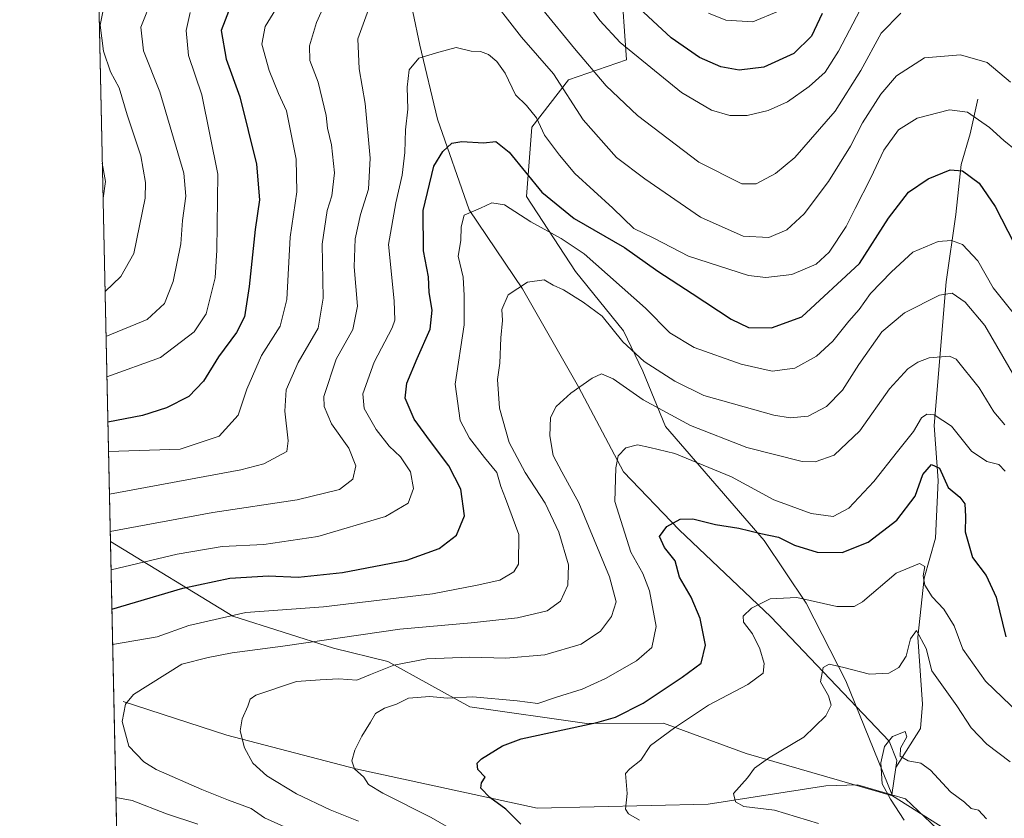
# Model space of a CAD drawing. Units: metres. Extents: x 648234 to 651707, y 4736966 to 4739353.
# Drawn here: x 648234 to 648479, y 4738161 to 4738359 of the extents above; entities that cross this region are included whole.
import ezdxf

# ---------------------------------------------------------------- set-up
doc = ezdxf.new("R2010")
doc.units = ezdxf.units.M
doc.header["$MEASUREMENT"] = 0
for name, color, linetype, lineweight in [('Arbolado forestal CxS', 92, 'Continuous', 0), ('Comarca CxS', 21, 'Continuous', 0), ('Comunidad Autónoma CxS', 142, 'Continuous', 0), ('Corriente natural lineal', 142, 'Continuous', 13), ('Curva de nivel maestra', 30, 'Continuous', 30), ('Curva de nivel normal', 30, 'Continuous', 0), ('Municipio CxS', 4, 'Continuous', 0), ('Provincia CxS', 1, 'Continuous', 0)]:
    doc.layers.add(name, color=color, linetype=linetype, lineweight=lineweight)

# ---------------------------------------------------------------- blocks, each defined once
blk = doc.blocks.new('*U6')
at = {"layer": 'Arbolado forestal CxS', "color": 92, "linetype": 'Continuous', "lineweight": 0}
blk.add_polyline3d([(648383.3737000005, 4738369.5405, 825.5415000000066), (648384.7483000001, 4738349.250700001, 818.7379999999977), (648370.3180999998, 4738344.2731, 810.5819000000047), (648361.2191000005, 4738332.498299999, 803.3496000000015), (648359.9397, 4738315.2895, 797.7301000000007), (648372.0541000003, 4738296.663899999, 792.3923000000068), (648384.0286999998, 4738281.847300001, 790.2201999999961), (648388.8404999999, 4738271.8533, 788.4358999999968), (648394.4238999998, 4738258.0735, 782.8104000000022), (648418.9621000001, 4738229.732899999, 774.7311000000045), (648429.4265000002, 4738214.141100001, 769.5994000000064), (648439.2911, 4738194.881300001, 764.2590999999958), (648450.8583000004, 4738166.257099999, 759.4720999999992), (648414.5377000002, 4738176.812700001, 766.5954999999958), (648393.9351000005, 4738184.321699999, 771.9220999999961), (648374.8793000003, 4738184.2601, 776.3580999999978), (648345.8367, 4738188.4121, 779.2125999999989), (648325.4030999999, 4738199.611300001, 786.4703000000009), (648311.9413000002, 4738202.9321, 789.4663), (648286.8746999997, 4738210.913100001, 795.3304999999964), (648256.4741000002, 4738229.517300001, 809.4726999999984), (648249.6903999997, 4738545.265000001, 844.7538999999962)], dxfattribs=at)

msp = doc.modelspace()

# ---------------------------------------------------------------- linework, layer by layer
at = {"layer": 'Arbolado forestal CxS', "color": 92, "linetype": 'Continuous', "lineweight": 0, "extrusion": (0.002384747462503444, -0.1109965692288308, 0.9938179282941969), "elevation": -523576.8241756929, "flags": 128}
msp.add_lwpolyline([(749883.6918750036, 4694102.451791782), (749883.6918750037, 4694420.236928426)], dxfattribs=at)
at = {"layer": 'Arbolado forestal CxS', "color": 92, "linetype": 'Continuous', "lineweight": 0, "extrusion": (-0.005272076182081095, 0.2453893467972208, 0.9694102710881309), "elevation": 1160078.099858121, "flags": 128}
msp.add_lwpolyline([(-749882.0880293316, -4578229.396468717), (-749882.0880293316, -4578531.612466375)], dxfattribs=at)
at = {"layer": 'Arbolado forestal CxS', "color": 92, "linetype": 'Continuous', "lineweight": 0}
for points in [[(648374.5022999998, 4738386.3781, 825.366399999999), (648383.3737000005, 4738369.5405, 825.5415000000066), (648384.7483000001, 4738349.250700001, 818.7379999999977), (648370.3180999998, 4738344.2731, 810.5819000000047), (648361.2191000005, 4738332.498299999, 803.3496000000015), (648359.9397, 4738315.2895, 797.7301000000007), (648372.0541000003, 4738296.663899999, 792.3923000000068), (648384.0286999998, 4738281.847300001, 790.2201999999961), (648388.8404999999, 4738271.8533, 788.4358999999968), (648394.4238999998, 4738258.0735, 782.8104000000022), (648418.9621000001, 4738229.732899999, 774.7311000000045), (648429.4265000002, 4738214.141100001, 769.5994000000064), (648439.2911, 4738194.881300001, 764.2590999999958), (648450.8583000004, 4738166.257099999, 759.4720999999992)], [(648582.3136999998, 4738083.351100001, 744.7363999999943), (648450.8583000004, 4738166.257099999, 759.4720999999992), (648439.2911, 4738194.881300001, 764.2590999999958), (648429.4265000002, 4738214.141100001, 769.5994000000064), (648418.9621000001, 4738229.732899999, 774.7311000000045), (648394.4238999998, 4738258.0735, 782.8104000000022), (648388.8404999999, 4738271.8533, 788.4358999999968), (648384.0286999998, 4738281.847300001, 790.2201999999961), (648372.0541000003, 4738296.663899999, 792.3923000000068), (648359.9397, 4738315.2895, 797.7301000000007), (648361.2191000005, 4738332.498299999, 803.3496000000015), (648370.3180999998, 4738344.2731, 810.5819000000047), (648384.7483000001, 4738349.250700001, 818.7379999999977), (648383.3737000005, 4738369.5405, 825.5415000000066)], [(648262.767, 4737936.613700001, 883.6503999999987), (648256.4741000002, 4738229.517300001, 809.4726999999984), (648286.8746999997, 4738210.913100001, 795.3304999999964), (648311.9413000002, 4738202.9321, 789.4663), (648325.4030999999, 4738199.611300001, 786.4703000000009), (648345.8367, 4738188.4121, 779.2125999999989), (648374.8793000003, 4738184.2601, 776.3580999999978), (648393.9351000005, 4738184.321699999, 771.9220999999961), (648414.5377000002, 4738176.812700001, 766.5954999999958), (648450.8583000004, 4738166.257099999, 759.4720999999992), (648582.3136999998, 4738083.351100001, 744.7363999999943)], [(648256.4741000002, 4738229.517300001, 809.4726999999984), (648286.8746999997, 4738210.913100001, 795.3304999999964), (648311.9413000002, 4738202.9321, 789.4663), (648325.4030999999, 4738199.611300001, 786.4703000000009), (648345.8367, 4738188.4121, 779.2125999999989), (648374.8793000003, 4738184.2601, 776.3580999999978), (648393.9351000005, 4738184.321699999, 771.9220999999961), (648414.5377000002, 4738176.812700001, 766.5954999999958), (648450.8583000004, 4738166.257099999, 759.4720999999992)], [(648256.4741000002, 4738229.517300001, 809.4726999999984), (648286.8746999997, 4738210.913100001, 795.3304999999964), (648311.9413000002, 4738202.9321, 789.4663), (648325.4030999999, 4738199.611300001, 786.4703000000009), (648345.8367, 4738188.4121, 779.2125999999989), (648374.8793000003, 4738184.2601, 776.3580999999978), (648393.9351000005, 4738184.321699999, 771.9220999999961), (648414.5377000002, 4738176.812700001, 766.5954999999958), (648450.8583000004, 4738166.257099999, 759.4720999999992)], [(648450.8583000004, 4738166.257099999, 759.4720999999992), (648582.3136999998, 4738083.351100001, 744.7363999999943), (648592.5592999998, 4738068.2795, 742.8065999999964), (648610.8909, 4738046.901900001, 740.2649999999995), (648630.6293000003, 4738034.712900001, 738.7528000000021), (648684.9501, 4738025.895500001, 736.2848999999987), (648726.0625, 4738013.4165, 733.0804000000062), (648751.2451, 4738002.261499999, 731.702900000004), (648771.7455000002, 4737980.128699999, 728.2455999999949), (648778.5981000002, 4737966.3957, 725.7361999999994), (648774.5268999999, 4737956.076900001, 728.4523000000045), (648766.4996999997, 4737941.727499999, 740.1622000000062)], [(648450.8583000004, 4738166.257099999, 759.4720999999992), (648582.3136999998, 4738083.351100001, 744.7363999999943), (648592.5592999998, 4738068.2795, 742.8065999999964), (648610.8909, 4738046.901900001, 740.2649999999995), (648630.6293000003, 4738034.712900001, 738.7528000000021), (648684.9501, 4738025.895500001, 736.2848999999987), (648726.0625, 4738013.4165, 733.0804000000062), (648751.2451, 4738002.261499999, 731.702900000004), (648771.7455000002, 4737980.128699999, 728.2455999999949), (648778.5981000002, 4737966.3957, 725.7361999999994), (648774.5268999999, 4737956.076900001, 728.4523000000045), (648766.4996999997, 4737941.727499999, 740.1622000000062)]]:
    msp.add_polyline3d(points, dxfattribs=at)
at = {"layer": 'Comarca CxS', "color": 21, "linetype": 'Continuous', "lineweight": 0, "flags": 128}
msp.add_lwpolyline([(651269.7940453417, 4737030.478780034), (648694.4522998233, 4736974.482609238), (648664.662530137, 4736973.834902627), (648283.6300011241, 4736965.549982612), (648233.9300011249, 4739278.829982588), (648379.123499999, 4739281.989399999), (648411.9330999998, 4739282.703299998), (649437.5420999993, 4739305.0201), (649456.268600001, 4739305.4275), (649529.7223638392, 4739307.025810589), (651609.5033127754, 4739352.280704941)], dxfattribs=at)
at = {"layer": 'Comunidad Autónoma CxS', "color": 142, "linetype": 'Continuous', "lineweight": 0, "flags": 128}
msp.add_lwpolyline([(648664.662530137, 4736973.834902627), (648283.6300011241, 4736965.549982612), (648233.9300011249, 4739278.829982588), (648379.123499999, 4739281.989399999), (648411.9330999998, 4739282.703299998), (649437.5420999993, 4739305.0201), (649456.268600001, 4739305.4275), (649529.7223638392, 4739307.025810589), (651609.5033127754, 4739352.280704941), (651641.6400011494, 4739352.97998259), (651660.672454898, 4738487.48036435), (651679.6830000007, 4737622.979), (651682.7933575214, 4737481.533730819), (651692.5100011498, 4737039.669982611), (651269.7940453417, 4737030.478780034), (648694.4522998233, 4736974.482609238)], close=True, dxfattribs=at)
at = {"layer": 'Corriente natural lineal', "color": 142, "linetype": 'Continuous', "lineweight": 13, "extrusion": (-0.0003975556880600372, -0.002828443072624787, 0.9999959209213105), "elevation": -12899.97287906192, "flags": 128}
msp.add_lwpolyline([(648451.9507920457, 4738155.75613573), (648450.9907842898, 4738148.92610841)], dxfattribs=at)
at = {"layer": 'Corriente natural lineal', "color": 142, "linetype": 'Continuous', "lineweight": 13}
for points in [[(648277.3101000005, 4738426.030099999, 839.8539000000019), (648282.6300999997, 4738423.100099999, 836.2571999999927), (648291.3201000001, 4738417.0101, 829.9195999999939), (648299.2001, 4738410.370100001, 825.530899999998), (648309.8101000005, 4738399.5601, 820.255799999999), (648318.7301000003, 4738386.8101, 814.6040999999968), (648329.9001000002, 4738369.590100001, 808.5528000000049), (648333.3701, 4738352.9101, 805.1570000000065), (648337.7600999996, 4738334.540100001, 802.0503000000026), (648345.6501000002, 4738311.9301, 795.5402999999933), (648358.9001000002, 4738292.290100001, 789.4109999999928), (648372.8101000005, 4738267.9801, 783.9575000000042), (648384.0301000001, 4738246.8301, 778.7790999999997), (648397.8501000004, 4738232.380100001, 774.369000000006), (648420.6601, 4738210.7301, 768.7136000000029), (648450.0500999996, 4738179.840100001, 760.5206000000035), (648451.9401000004, 4738175.020099999, 759.6152000000002), (648451.7001, 4738173.290100001, 759.4793000000063)], [(648472.0500999996, 4738339.5101, 806.4787999999971), (648470.1501000002, 4738330.880100001, 803.3748999999953), (648467.9401000004, 4738323.200099999, 800.561600000001), (648466.6501000002, 4738310.770099999, 796.849000000002), (648464.2100999998, 4738294.0701, 791.7553000000045), (648461.2600999996, 4738258.3101, 779.2367999999989), (648462.2100999998, 4738244.620100001, 774.5810999999959), (648461.5800999999, 4738230.3301, 771.7075000000042), (648458.7801000001, 4738220.340100001, 769.6012999999948), (648457.1901000004, 4738205.6601, 765.0034000000014), (648458.3601000002, 4738189.0101, 761.8598999999958), (648457.8701, 4738182.970100001, 760.760500000004), (648451.7001, 4738173.290100001, 759.4793000000063)], [(648259.6601, 4738189.720100001, 790.2014000000055), (648285.4001000002, 4738181.360099999, 785.7293999999966), (648317.4700999996, 4738172.960100001, 779.7621000000072), (648362.5900999998, 4738163.190099999, 772.6824999999953), (648405.0401, 4738164.1501, 766.2439000000013), (648434.2701000003, 4738168.710100001, 761.895399999994), (648442.1801000005, 4738168.9901, 760.4869999999937), (648450.7401000002, 4738166.460100001, 759.459600000002)], [(648450.7401000002, 4738166.460100001, 759.459600000002), (648454.0800999999, 4738165.470100001, 759.0518000000012), (648465.1201, 4738155.030099999, 757.6830000000047), (648476.9600999998, 4738136.530099999, 755.3849999999949), (648491.7301000003, 4738119.960100001, 752.9372000000003), (648507.9001000002, 4738105.850099999, 751.3945999999996), (648520.7500999998, 4738099.1601, 749.9223000000056), (648541.5601000005, 4738090.350099999, 748.1618000000017), (648563.9801000003, 4738080.2601, 746.491200000004), (648576.7401000002, 4738075.1501, 744.2741999999998), (648578.6300999997, 4738073.1601, 744.0155999999988)]]:
    msp.add_polyline3d(points, dxfattribs=at)
at = {"layer": 'Curva de nivel maestra', "color": 30, "linetype": 'Continuous', "lineweight": 30, "flags": 128}
for points, elevation in [([(648286.3799999999, 4738362.790100001), (648284.0099999999, 4738356.530099999), (648285.2100000001, 4738349.4001), (648288.6299999999, 4738340.100099999), (648292.7999999998, 4738323.3201), (648293.54, 4738314.440099999), (648292.4199999999, 4738307.100099999), (648291, 4738292.9001), (648289.7699999996, 4738285.360099999), (648287.7800000003, 4738281.450099999), (648283.3399999999, 4738275.380100001), (648279.6500000004, 4738269.340100001), (648275.9800000006, 4738265.5801), (648270.4600000001, 4738262.700099999), (648264.4600000001, 4738260.790100001), (648255.8376000002, 4738259.142999999)], 825), ([(648433.4100000003, 4738360.790100001), (648430.7599999999, 4738355.120100001), (648426.3200000003, 4738350.800100001), (648418.9299999997, 4738347.460100001), (648412.79, 4738346.700099999), (648408.2300000006, 4738347.4801), (648402.9100000003, 4738349.860099999), (648395.9000000004, 4738354.7401), (648386.7800000003, 4738363.1801)], 825), ([(648256.8362999996, 4738212.659600001), (648274.4600000001, 4738217.850099999), (648286.1299999999, 4738220.340100001), (648295.79, 4738220.960100001), (648303.1299999999, 4738220.600099999), (648314.1299999999, 4738221.800100001), (648330.1299999999, 4738224.840100001), (648338.2000000002, 4738227.720100001), (648342.5199999996, 4738231.040100001), (648344.4500000002, 4738235.840100001), (648343.54, 4738242.5001), (648340.5800000001, 4738248.290100001), (648336.0099999999, 4738254.350099999), (648331.9699999997, 4738259.940099999), (648329.7699999996, 4738265.100099999), (648330.1799999997, 4738268.860099999), (648332.6900000004, 4738275.030099999), (648335.9500000002, 4738282.2501), (648336.4900000002, 4738286.9801), (648335.7000000002, 4738291.4101), (648335.54, 4738295.280099999), (648334.2800000003, 4738301.800100001), (648334.2000000002, 4738311.800100001), (648336.8399999999, 4738322.800100001), (648339.0800000001, 4738326.470100001), (648341.3799999999, 4738328.520099999), (648343.79, 4738328.940099999), (648349.1900000004, 4738328.600099999), (648352.3200000003, 4738328.940099999), (648355.5800000001, 4738326.3201), (648363.6900000004, 4738316.360099999), (648371.7800000003, 4738309.800100001), (648384.2699999996, 4738302.620100001), (648392.5099999999, 4738296.690099999), (648401.0700000003, 4738291.190099999), (648410.7699999996, 4738284.7401), (648415.0599999997, 4738282.7401), (648420.7699999996, 4738282.5801), (648428.3399999999, 4738285.3301), (648442.6699999999, 4738298.5801), (648449.8399999999, 4738309.850099999), (648454.8200000003, 4738316.380100001), (648459.7000000002, 4738319.6601), (648465.2000000002, 4738321.880100001), (648468.2999999998, 4738321.6501), (648472.4199999999, 4738318.600099999), (648476.3899999997, 4738312.800100001), (648482.6600000003, 4738300.520099999)], 800), ([(648358.5300000003, 4738159.220100001), (648354.79, 4738162.960100001), (648350.8099999997, 4738165.800100001), (648348.5499999998, 4738168.1601), (648348.7300000006, 4738169.5001), (648349.5899999999, 4738170.9101), (648347.7699999996, 4738172.8101), (648347.6799999997, 4738174.340100001), (648348.7000000002, 4738175.4801), (648353.9100000003, 4738178.710100001), (648358.5700000003, 4738180.4001), (648377.4000000004, 4738184.460100001), (648382.0599999997, 4738185.8201), (648388.9400000004, 4738189.2601), (648398.6299999999, 4738195.780099999), (648403.2999999998, 4738199.200099999), (648404.3600000005, 4738203.720100001), (648403.0899999999, 4738210.3201), (648400.8300000001, 4738215.610099999), (648397.9400000004, 4738220.590100001), (648396.8499999996, 4738224.700099999), (648394.1799999997, 4738228.030099999), (648392.9400000004, 4738230.7301), (648394.7699999996, 4738233.2401), (648398.1200000001, 4738235.0101), (648401.2199999997, 4738235.110099999), (648406.8899999997, 4738233.700099999), (648412.7000000002, 4738232.790100001), (648418.1799999997, 4738231.460100001), (648422.5, 4738230.590100001), (648426.5499999998, 4738228.5801), (648432.1799999997, 4738226.800100001), (648438.4000000004, 4738226.7601), (648444.7999999998, 4738229.3101), (648451.9400000004, 4738234.780099999), (648456.5199999996, 4738240.800100001), (648458.3799999999, 4738246.1801), (648460.5899999999, 4738248.6601), (648462.5199999996, 4738247.7501), (648464.7300000006, 4738242.9301), (648467.6200000001, 4738240.520099999), (648468.8600000005, 4738238.880100001), (648469.0199999996, 4738235.700099999), (648468.9299999997, 4738231.9301), (648470.7300000006, 4738225.520099999), (648474.1200000001, 4738221.0101), (648476.5999999996, 4738215.610099999), (648479.0300000003, 4738205.8201)], 775)]:
    msp.add_lwpolyline(points, dxfattribs=dict(at, elevation=elevation))
at = {"layer": 'Curva de nivel normal', "color": 30, "linetype": 'Continuous', "lineweight": 0, "flags": 128}
for points, elevation in [([(648370.6799999997, 4738369.340100001), (648378.1500000004, 4738359.030099999), (648383.1600000003, 4738353.5801), (648398.4000000004, 4738341.170100001), (648405.9199999999, 4738336.780099999), (648410.4000000004, 4738335.4301), (648414.7400000002, 4738335.4301), (648419.9600000001, 4738336.6501), (648424.7599999999, 4738338.8301), (648430.1699999999, 4738342.6501), (648434.1299999999, 4738346.190099999), (648437.4500000002, 4738351.4001), (648443.7800000003, 4738363.460100001)], 820), ([(648255.9943000004, 4738251.852299999), (648273.79, 4738252.450099999), (648283.5, 4738255.700099999), (648288.2000000002, 4738260.890100001), (648290.4199999999, 4738267.340100001), (648294.04, 4738275.780099999), (648298.6399999997, 4738283.0001), (648300.29, 4738289.630100001), (648301.2000000002, 4738305.130100001), (648302.7800000003, 4738316.470100001), (648302.6399999997, 4738324.5701), (648300.2199999997, 4738336.5601), (648298.2199999997, 4738340.9001), (648295.9600000001, 4738346.640100001), (648294.1299999999, 4738353.120100001), (648294.9500000002, 4738357.5101), (648299.8499999996, 4738365.620100001)], 820), ([(648480.2400000002, 4738343.6801), (648474.4000000004, 4738348.5801), (648467.7599999999, 4738350.5001), (648458.8099999997, 4738349.790100001), (648451.8700000001, 4738345.280099999), (648447.9400000004, 4738340.7501), (648443.4299999997, 4738333.620100001), (648440.4699999997, 4738327.800100001), (648434.9800000006, 4738319.0101), (648428.9199999999, 4738310.970100001), (648424.6200000001, 4738307.0101), (648420.1600000003, 4738305.120100001), (648413.7599999999, 4738305.4001), (648403.1100000005, 4738310.120100001), (648389.3300000001, 4738319.6801), (648382.3099999997, 4738324.9901), (648374.0099999999, 4738334.3201), (648366.5999999996, 4738345.7601), (648358.6299999999, 4738354.920100001), (648349.5899999999, 4738366.590100001)], 810), ([(648255.3794999998, 4738280.464600001), (648265.5899999999, 4738284.670100001), (648269.8899999997, 4738288.640100001), (648272.0899999999, 4738294.100099999), (648273.9900000002, 4738303.470100001), (648274.3600000005, 4738309.3101), (648275.25, 4738315.3301), (648274.75, 4738321.090100001), (648268.79, 4738341.300100001), (648264.7199999997, 4738351.460100001), (648264.0199999996, 4738357.360099999), (648266.9299999997, 4738364.720100001)], 835), ([(648256.2215999998, 4738241.271400001), (648288.9000000004, 4738247.290100001), (648294.5899999999, 4738248.770099999), (648300.3399999999, 4738251.880100001), (648300.6399999997, 4738254.520099999), (648299.8099999997, 4738261.880100001), (648300.1699999999, 4738267.2301), (648303.1299999999, 4738273.970100001), (648308.1200000001, 4738282.550100001), (648309.3200000003, 4738289.9901), (648309.0800000001, 4738303.420100001), (648310.3399999999, 4738311.8301), (648311.54, 4738315.4801), (648312.2000000002, 4738321.190099999), (648311.4299999997, 4738328.100099999), (648310.4400000004, 4738332.290100001), (648310.0999999996, 4738335.420100001), (648308.0899999999, 4738343.7401), (648306.0700000003, 4738349.0801), (648305.9400000004, 4738352.7501), (648307.6699999999, 4738358.5801), (648310.3499999996, 4738364.5001)], 815), ([(648255.1397000002, 4738291.6271), (648259.0999999996, 4738295.4101), (648262.2800000003, 4738301.130100001), (648265.1100000005, 4738314.860099999), (648265.2300000006, 4738318.7601), (648264.0300000003, 4738325.350099999), (648260.6799999997, 4738335.620100001), (648258.6600000003, 4738342.300100001), (648256.5300000003, 4738346.3101), (648254.7199999997, 4738351.4001), (648253.9600000001, 4738357.870100001), (648254.6299999999, 4738361.1601)], 840), ([(648255.5959000001, 4738270.394099999), (648268.9699999997, 4738275.270099999), (648277.2999999998, 4738281.600099999), (648280.2599999999, 4738286.140100001), (648282.54, 4738295.0701), (648282.9100000003, 4738301.920100001), (648283.1900000004, 4738320.860099999), (648279.2300000006, 4738340.5701), (648275.9199999999, 4738350.3201), (648275.2699999996, 4738356.520099999), (648276.3200000003, 4738360.9901)], 830), ([(648320.6200000001, 4738361.790100001), (648317.9600000001, 4738354.460100001), (648318.3099999997, 4738347.030099999), (648319.8200000003, 4738338.390100001), (648321.04, 4738324.790100001), (648320.6500000004, 4738317.140100001), (648318.6799999997, 4738310.770099999), (648317.3399999999, 4738304.770099999), (648317.0899999999, 4738297.780099999), (648317.9000000004, 4738288.030099999), (648316.7199999997, 4738282.200099999), (648312.6100000005, 4738274.840100001), (648309.5199999996, 4738265.5601), (648309.5999999996, 4738263.020099999), (648311.4400000004, 4738258.720100001), (648315.7699999996, 4738252.690099999), (648317.4699999997, 4738248.300100001), (648316.75, 4738244.960100001), (648313.4100000003, 4738242.380100001), (648302.8700000001, 4738239.8201), (648281.9400000004, 4738236.6601), (648256.4210000001, 4738231.9913)], 810), ([(648363.9299999997, 4738361.710100001), (648371.8099999997, 4738352.0701), (648379.7400000002, 4738342.800100001), (648387.4699999997, 4738335.390100001), (648402.7599999999, 4738323.8101), (648413.4199999999, 4738318.4001), (648417.0199999996, 4738318.4001), (648421.7800000003, 4738320.9801), (648426.5800000001, 4738324.950099999), (648436.6100000005, 4738336.520099999), (648443.04, 4738346.610099999), (648448.0499999998, 4738355.850099999), (648452.9400000004, 4738360.890100001)], 815), ([(648405.1799999997, 4738360.9001), (648409.4500000002, 4738359.100099999), (648416.1200000001, 4738358.7401), (648422.5, 4738361.3201)], 830), ([(648481.5999999996, 4738326.7501), (648478.5499999998, 4738329.1801), (648475.0199999996, 4738332.420100001), (648469.5199999996, 4738336.280099999), (648465.0599999997, 4738336.800100001), (648457.0300000003, 4738334.790100001), (648452.3399999999, 4738331.860099999), (648448.7000000002, 4738326.8301), (648445.5, 4738319.9001), (648441.5999999996, 4738312.3201), (648439.3600000005, 4738307.780099999), (648435.1200000001, 4738301.4301), (648431.9400000004, 4738298.4901), (648425.8200000003, 4738295.850099999), (648419.3600000005, 4738295.140100001), (648415.0899999999, 4738295.640100001), (648400.1399999997, 4738300.4301), (648391.5700000003, 4738304.920100001), (648386.6200000001, 4738307.300100001), (648381.3700000001, 4738312.390100001), (648371.9500000002, 4738320.960100001), (648368.0700000003, 4738325.540100001), (648364.4000000004, 4738330.540100001), (648362.3700000001, 4738334.8301), (648359.8799999999, 4738337.890100001), (648357.1900000004, 4738340.530099999), (648354.6299999999, 4738345.940099999), (648352.54, 4738348.870100001), (648350.4800000006, 4738350.620100001), (648348.4600000001, 4738351.300100001), (648346.1299999999, 4738351.420100001), (648342.4600000001, 4738352.300100001), (648338.1299999999, 4738351.170100001), (648333.1299999999, 4738349.670100001), (648330.7300000006, 4738346.800100001), (648330.2199999997, 4738342.5001), (648330.3700000001, 4738337.0001), (648329.8499999996, 4738331.8301), (648329.6900000004, 4738326.2501), (648329, 4738320.5801), (648327.4500000002, 4738313.6601), (648325.6100000005, 4738303.350099999), (648327.0300000003, 4738289.300100001), (648327.1799999997, 4738284.550100001), (648326.4900000002, 4738282.6501), (648322.0599999997, 4738274.0601), (648319.2199999997, 4738266.2301), (648319.5700000003, 4738262.5801), (648322.5700000003, 4738257.350099999), (648325.7400000002, 4738253.1801), (648328.5599999997, 4738250.530099999), (648331.0300000003, 4738246.780099999), (648331.8200000003, 4738242.640100001), (648330.4800000006, 4738239.020099999), (648324.8700000001, 4738235.6801), (648308.0099999999, 4738230.720100001), (648294.5800000001, 4738228.770099999), (648284.2199999997, 4738228.2601), (648273.0800000001, 4738226.340100001), (648256.6266999999, 4738222.415999999)], 805), ([(648254.6401000004, 4738314.880200001), (648255.2400000002, 4738318.970100001), (648254.4535999997, 4738323.5601)], 845), ([(648481.8600000005, 4738285.130100001), (648475.8899999997, 4738292.540100001), (648472.0999999996, 4738299.280099999), (648468.25, 4738303.360099999), (648465.5, 4738304.3201), (648462.2199999997, 4738304.090100001), (648455.9100000003, 4738301.420100001), (648450.6500000004, 4738296.5601), (648445.4199999999, 4738291.130100001), (648442.5800000001, 4738287.170100001), (648440.0499999998, 4738284.290100001), (648436.0800000001, 4738279.300100001), (648432.0199999996, 4738275.540100001), (648426.5700000003, 4738272.5801), (648420.9600000001, 4738271.860099999), (648413.2300000006, 4738273.5801), (648401.5899999999, 4738277.720100001), (648395.5599999997, 4738281.370100001), (648389.4500000002, 4738287.530099999), (648374.2400000002, 4738301.030099999), (648368.5, 4738304.860099999), (648360.9500000002, 4738308.9901), (648354.4199999999, 4738313.210100001), (648351.25, 4738313.710100001), (648348.4600000001, 4738312.370100001), (648344.4000000004, 4738310.640100001), (648343.6600000003, 4738307.7301), (648343.5999999996, 4738304.3201), (648342.9199999999, 4738300.4101), (648344.1399999997, 4738295.2301), (648344.4000000004, 4738290.630100001), (648344.3799999999, 4738283.340100001), (648342.1799999997, 4738268.600099999), (648343.4199999999, 4738259.600099999), (648345.7000000002, 4738255.200099999), (648349.4500000002, 4738250.360099999), (648352.5199999996, 4738246.6601), (648353.5599999997, 4738243.1501), (648354.7000000002, 4738240.200099999), (648357.9800000006, 4738231.220100001), (648357.9100000003, 4738223.840100001), (648356.7300000006, 4738221.9801), (648353.2999999998, 4738219.880100001), (648347.6399999997, 4738218.6501), (648336.5099999999, 4738216.4901), (648309.4600000001, 4738213.270099999), (648290.1299999999, 4738211.8301), (648275.9800000006, 4738208.640100001), (648268.0999999996, 4738205.800100001), (648257.0248999996, 4738203.881300001)], 795), ([(648308.0599999997, 4738154.790100001), (648294.7400000002, 4738160.8101), (648291.4500000002, 4738163.0801), (648285.79, 4738165.140100001), (648279.1699999999, 4738167.850099999), (648267.8200000003, 4738172.8201), (648264.7999999998, 4738174.700099999), (648261.0599999997, 4738178.600099999), (648259.4199999999, 4738184.7601), (648260.2000000002, 4738189.0001), (648262.2199999997, 4738191.460100001), (648274.2199999997, 4738198.9801), (648280.7800000003, 4738200.610099999), (648286.75, 4738201.780099999), (648299.2999999998, 4738203.4801), (648328.4199999999, 4738207.6801), (648346.1200000001, 4738209.2401), (648357.6799999997, 4738210.520099999), (648365.04, 4738212.2401), (648368.3499999996, 4738214.620100001), (648370.1900000004, 4738218.620100001), (648370.3300000001, 4738223.700099999), (648367.9199999999, 4738231.780099999), (648364.5, 4738239.040100001), (648359.5599999997, 4738246.630100001), (648355.6299999999, 4738254.130100001), (648353.1500000004, 4738262.630100001), (648352.7000000002, 4738269.800100001), (648353.2599999999, 4738273.800100001), (648353.5, 4738280.130100001), (648353.9100000003, 4738284.470100001), (648353.8099999997, 4738287.1601), (648355.3099999997, 4738290.840100001), (648360.1600000003, 4738293.960100001), (648364.29, 4738294.5801), (648366.5700000003, 4738293.2401), (648369.1100000005, 4738292.090100001), (648374, 4738288.960100001), (648378.7000000002, 4738285.520099999), (648383.8399999999, 4738279.140100001), (648389.1200000001, 4738274.210100001), (648396.7400000002, 4738269.390100001), (648403.9500000002, 4738265.8301), (648421.3700000001, 4738260.870100001), (648425.4100000003, 4738260.2401), (648429.9000000004, 4738260.690099999), (648434.4699999997, 4738263.0801), (648438.4800000006, 4738267.130100001), (648442.5, 4738273.470100001), (648448.2300000006, 4738281.640100001), (648453.8300000001, 4738286.3201), (648462.5899999999, 4738290.7301), (648465.7300000006, 4738291.2401), (648468.9400000004, 4738288.960100001), (648473.8099999997, 4738283.1601), (648481.2999999998, 4738270.350099999)], 790.0000000000001), ([(648318.1600000003, 4738159.9101), (648311.1100000005, 4738162.7501), (648302.7000000002, 4738166.780099999), (648295.3499999996, 4738171.200099999), (648291.9000000004, 4738174.380100001), (648289.8399999999, 4738178.190099999), (648288.7400000002, 4738182.420100001), (648289.1900000004, 4738185.4001), (648290.6600000003, 4738188.540100001), (648291.2000000002, 4738190.270099999), (648292.6399999997, 4738191.280099999), (648302.7400000002, 4738194.710100001), (648308.6399999997, 4738195.130100001), (648313.2800000003, 4738195.300100001), (648317.7300000006, 4738194.9801), (648321.0999999996, 4738196.4001), (648326.8899999997, 4738198.7601), (648335.1500000004, 4738200.280099999), (648345.79, 4738200.700099999), (648354.7999999998, 4738200.450099999), (648364.4900000002, 4738201.270099999), (648373.4600000001, 4738203.9301), (648378.2599999999, 4738207.170100001), (648381.04, 4738210.850099999), (648382.2300000006, 4738214.450099999), (648380.54, 4738220.690099999), (648372.9400000004, 4738239.110099999), (648368.6500000004, 4738246.800100001), (648366.5499999998, 4738250.9101), (648365.6600000003, 4738255.800100001), (648365.8799999999, 4738260.300100001), (648367.2699999996, 4738263.040100001), (648370.9600000001, 4738266.4101), (648376.2199999997, 4738270.140100001), (648378.5800000001, 4738271.220100001), (648381.4600000001, 4738269.970100001), (648388.8700000001, 4738264.700099999), (648400.7000000002, 4738258.3101), (648414.6399999997, 4738252.870100001), (648428.4000000004, 4738249.350099999), (648431.6299999999, 4738249.3101), (648436.3600000005, 4738250.940099999), (648442.7800000003, 4738257.0001), (648450.1399999997, 4738267.460100001), (648454.6900000004, 4738272.460100001), (648457.1699999999, 4738274.0701), (648459.9500000002, 4738275.170100001), (648465.0599999997, 4738275.610099999), (648466.6699999999, 4738274.860099999), (648472.4500000002, 4738267.670100001), (648476.0800000001, 4738261.700099999), (648478.7999999998, 4738258.460100001)], 785), ([(648344.25, 4738156.220100001), (648336.2400000002, 4738160.8301), (648324.2199999997, 4738166.9001), (648320.6399999997, 4738169.090100001), (648319.4600000001, 4738170.860099999), (648317.1500000004, 4738172.940099999), (648316.5199999996, 4738174.940099999), (648317.2000000002, 4738177.5601), (648318.9400000004, 4738181.120100001), (648321.1100000005, 4738184.530099999), (648322.3300000001, 4738186.710100001), (648324.6200000001, 4738188.0801), (648327.5999999996, 4738189.040100001), (648330.5300000003, 4738190.530099999), (648335.9100000003, 4738190.920100001), (648340.1699999999, 4738190.5701), (648346.54, 4738190.9001), (648357.54, 4738189.880100001), (648362.6799999997, 4738189.2301), (648367.3399999999, 4738190.790100001), (648373.7599999999, 4738192.8101), (648379.5199999996, 4738195.4001), (648387.2699999996, 4738199.850099999), (648391.0300000003, 4738203.130100001), (648392.1100000005, 4738208.340100001), (648390.5, 4738217.200099999), (648388.7999999998, 4738221.5001), (648385.7999999998, 4738226.800100001), (648381.8399999999, 4738239.440099999), (648382.1100000005, 4738247.800100001), (648382.7100000001, 4738250.8201), (648384.6100000005, 4738252.7401), (648387.4800000006, 4738253.520099999), (648390.5700000003, 4738252.870100001), (648396.7699999996, 4738251.360099999), (648410.8899999997, 4738245.5701), (648421.4000000004, 4738239.840100001), (648430.6399999997, 4738236.420100001), (648436.1200000001, 4738235.690099999), (648440.0599999997, 4738237.8101), (648446.2699999996, 4738244.4301), (648452.1200000001, 4738251.8301), (648456.1200000001, 4738256.8201), (648458.0499999998, 4738260.200099999), (648459.3799999999, 4738261.110099999), (648461.2400000002, 4738260.970100001), (648465.5499999998, 4738258.1801), (648470.5, 4738251.9801), (648474.3200000003, 4738249.420100001), (648477.2999999998, 4738248.6601), (648478.8600000005, 4738246.9901)], 780), ([(648387.9800000006, 4738160.200099999), (648385.2800000003, 4738161.7301), (648384.54, 4738162.9301), (648384.9199999999, 4738166.8101), (648384.5300000003, 4738171.800100001), (648385.5599999997, 4738172.9801), (648388.3499999996, 4738175.140100001), (648390.7300000006, 4738178.800100001), (648396.6799999997, 4738183.120100001), (648405.1799999997, 4738188.7501), (648414.9100000003, 4738193.940099999), (648418.6900000004, 4738196.7601), (648418.9800000006, 4738199.140100001), (648417.9199999999, 4738202.780099999), (648416.0800000001, 4738206.520099999), (648413.8600000005, 4738209.390100001), (648413.75, 4738210.960100001), (648415.8399999999, 4738212.940099999), (648420.5, 4738215.2501), (648427.0800000001, 4738215.5701), (648437.0199999996, 4738213.340100001), (648441.3600000005, 4738213.290100001), (648443.4500000002, 4738214.4801), (648451.7800000003, 4738221.590100001), (648457.5800000001, 4738224.040100001), (648458.9299999997, 4738223.2601), (648458.4600000001, 4738220.940099999), (648458.8700000001, 4738218.630100001), (648460.7000000002, 4738215.7601), (648463.6399999997, 4738212.630100001), (648466.2300000006, 4738208.4801), (648468.3899999997, 4738202.710100001), (648473.9699999997, 4738194.780099999), (648486.4800000006, 4738182.700099999)], 770), ([(648480.1600000003, 4738174.6801), (648474.3600000005, 4738179.090100001), (648470.4500000002, 4738183.140100001), (648466.9000000004, 4738188.620100001), (648460.6299999999, 4738197.290100001), (648459.2300000006, 4738202.840100001), (648456.8799999999, 4738207.380100001), (648455.3399999999, 4738205.3201), (648454.25, 4738200.940099999), (648452.4500000002, 4738198.1601), (648449.9800000006, 4738196.7301), (648445.1699999999, 4738196.5001), (648438.7599999999, 4738198.120100001), (648435.1399999997, 4738198.950099999), (648433.6500000004, 4738198.1501), (648432.9800000006, 4738194.620100001), (648434.9699999997, 4738191.100099999), (648435.5999999996, 4738188.8101), (648434.3399999999, 4738186.140100001), (648428.8700000001, 4738180.8201), (648420.0300000003, 4738175.620100001), (648416.5999999996, 4738173.140100001), (648414.8200000003, 4738170.6801), (648411.3799999999, 4738166.8101), (648411.8200000003, 4738164.770099999), (648413.9299999997, 4738163.5701), (648421.5700000003, 4738162.720100001), (648432.4800000006, 4738159.360099999)], 765), ([(648474.2000000002, 4738160.540100001), (648472.2699999996, 4738162.700099999), (648470.4199999999, 4738163.0701), (648468.7400000002, 4738164.670100001), (648465.2999999998, 4738167.220100001), (648460.3200000003, 4738172.610099999), (648457.9400000004, 4738174.350099999), (648454.7800000003, 4738174.9301), (648452.7800000003, 4738176.090100001), (648452.8499999996, 4738178.0801), (648454.4199999999, 4738180.920100001), (648453.9900000002, 4738182.2501), (648450.8700000001, 4738180.970100001), (648448.8899999997, 4738178.520099999), (648447.9600000001, 4738174.4801), (648448.2999999998, 4738169.200099999), (648450.4000000004, 4738165.4001), (648453.7800000003, 4738160.190099999)], 760), ([(648257.8421999998, 4738165.838199999), (648261.8700000001, 4738165.0701), (648270.4400000004, 4738161.800100001), (648278.2400000002, 4738159.1801)], 795.0000000000001)]:
    msp.add_lwpolyline(points, dxfattribs=dict(at, elevation=elevation))
at = {"layer": 'Municipio CxS', "color": 4, "linetype": 'Continuous', "lineweight": 0, "flags": 128}
msp.add_lwpolyline([(651269.7940453417, 4737030.478780034), (648694.4522998233, 4736974.482609238), (648664.662530137, 4736973.834902627), (648283.6300011241, 4736965.549982612), (648233.9300011249, 4739278.829982588), (648379.123499999, 4739281.989399999), (648411.9330999998, 4739282.703299998), (649437.5420999993, 4739305.0201), (649456.268600001, 4739305.4275), (649529.7223638392, 4739307.025810589), (651609.5033127754, 4739352.280704941)], dxfattribs=at)
at = {"layer": 'Provincia CxS', "color": 1, "linetype": 'Continuous', "lineweight": 0, "flags": 128}
msp.add_lwpolyline([(648664.662530137, 4736973.834902627), (648283.6300011241, 4736965.549982612), (648233.9300011249, 4739278.829982588), (648379.123499999, 4739281.989399999), (648411.9330999998, 4739282.703299998), (649437.5420999993, 4739305.0201), (649456.268600001, 4739305.4275), (649529.7223638392, 4739307.025810589), (651609.5033127754, 4739352.280704941), (651641.6400011494, 4739352.97998259), (651660.672454898, 4738487.48036435), (651679.6830000007, 4737622.979), (651682.7933575214, 4737481.533730819), (651692.5100011498, 4737039.669982611), (651269.7940453417, 4737030.478780034), (648694.4522998233, 4736974.482609238)], close=True, dxfattribs=at)

# ---------------------------------------------------------------- block references
at = {"layer": 'Arbolado forestal CxS', "color": 92, "linetype": 'Continuous', "lineweight": 0}
msp.add_blockref('*U6', (0, 0), dxfattribs=at)

doc.saveas('drawing.dxf')
